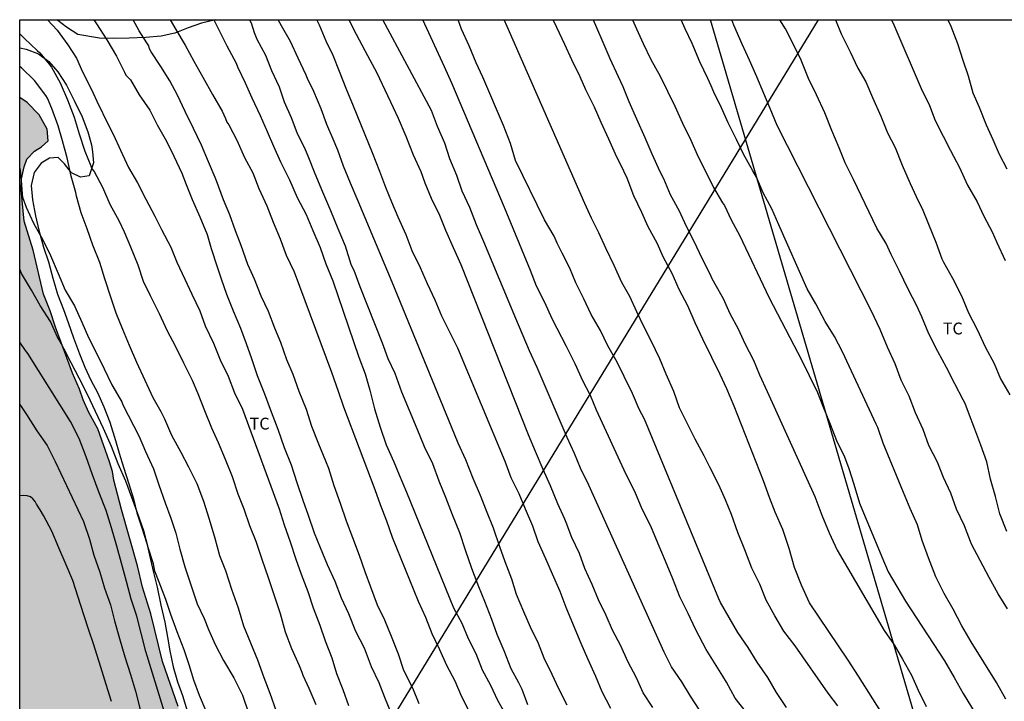
# Model space of a CAD drawing. Units: metres. Extents: x 580294 to 580644, y 4792789 to 4793041.
# Drawn here: x 580294 to 580356, y 4792997 to 4793040 of the extents above; entities that cross this region are included whole.
import ezdxf

# ---------------------------------------------------------------- set-up
doc = ezdxf.new("R2010")
doc.units = ezdxf.units.M
for name, color, linetype in [('010106', 9, 'Continuous'), ('020104', 34, 'Continuous'), ('070104', 3, 'Continuous'), ('100106', 63, 'Continuous'), ('100301', 7, 'Continuous'), ('220104', 9, 'LINEA_ELECTRICA'), ('990504', 63, 'Continuous')]:
    doc.layers.add(name, color=color, linetype=linetype)
doc.layers.add('020105', color=24, linetype='Continuous', lineweight=30)
doc.styles.add('ARIAL', font='ARIAL.TTF', dxfattribs={"height": 1})
doc.styles.get("Standard").update_dxf_attribs({"font": 'txt.shx'})
doc.linetypes.add('LINEA_ELECTRICA', pattern='A,7.5,-0.3,["E",Standard,S=0.25,R=0,X=-0.1,Y=-0.1],-0.3', length=8.1)

msp = doc.modelspace()

# ---------------------------------------------------------------- hatches: boundary and pattern name
at = {"layer": '990504'}
msp.add_hatch(color=256, dxfattribs=at).paths.add_polyline_path([(580299.864, 4793012.341), (580300.054, 4793011.722), (580300.146, 4793011.185), (580300.628, 4793009.311), (580301.631, 4793005.764), (580301.952, 4793004.401), (580302.478, 4793002.714), (580303.213, 4792999.714), (580304.204, 4792996.852), (580305.103, 4792992.971), (580305.362, 4792991.943), (580305.685, 4792990.936), (580305.862, 4792990.043), (580305.869, 4792989.174), (580305.511, 4792986.394), (580304.723, 4792984.677), (580304.516, 4792984.11), (580304.439, 4792983.148), (580304.479, 4792982.464), (580304.588, 4792981.506), (580304.785, 4792980.357), (580305.385, 4792978.276), (580306.115, 4792976.331), (580307.177, 4792974.488), (580308.373, 4792972.091), (580308.655, 4792971.316), (580308.964, 4792970.611), (580309.225, 4792969.791), (580309.561, 4792968.228), (580309.705, 4792967.346), (580309.779, 4792966.585), (580309.815, 4792963.969), (580309.893, 4792963.066), (580310.438, 4792959.49), (580311.281, 4792956.329), (580312.075, 4792953.865), (580312.641, 4792950.949), (580313.418, 4792947.433), (580313.782, 4792945.508), (580314.046, 4792944.355), (580314.418, 4792943.114), (580315.082, 4792939.999), (580315.3, 4792939.222), (580315.528, 4792938.593), (580315.898, 4792937.226), (580317.496, 4792932.925), (580318.418, 4792931.087), (580318.769, 4792930.571), (580319.478, 4792929.299), (580319.875, 4792928.681), (580320.16, 4792927.919), (580320.376, 4792926.863), (580320.72, 4792925.923), (580321.04, 4792924.879), (580321.304, 4792923.727), (580321.516, 4792922.551), (580321.763, 4792920.547), (580321.963, 4792919.483), (580322.075, 4792918.379), (580324.299, 4792908.479), (580324.619, 4792907.295), (580326.427, 4792901.763), (580326.847, 4792900.651), (580328.627, 4792896.596), (580329.179, 4792895.468), (580329.815, 4792894.424), (580330.515, 4792893.532), (580331.263, 4792892.764), (580333.67, 4792890.6), (580334.586, 4792889.94), (580338.11, 4792887.636), (580338.914, 4792887.032), (580340.518, 4792885.448), (580341.294, 4792884.576), (580342.038, 4792883.616), (580342.582, 4792882.768), (580344.394, 4792879.864), (580344.958, 4792878.86), (580345.49, 4792877.756), (580346.306, 4792875.716), (580347.77, 4792872.428), (580348.206, 4792871.26), (580348.49, 4792870.236), (580349.314, 4792866.62), (580349.917, 4792863.16), (580350.433, 4792860.82), (580351.073, 4792858.576), (580351.449, 4792857.42), (580351.925, 4792856.332), (580352.565, 4792855.432), (580356.437, 4792851.552), (580357.209, 4792850.612), (580358.505, 4792848.852), (580359.809, 4792847.26), (580360.433, 4792846.38), (580361.021, 4792845.412), (580361.569, 4792844.28), (580362.457, 4792842.168), (580362.861, 4792841.012), (580363.64, 4792837.8), (580363.876, 4792836.584), (580363.996, 4792835.533), (580363.964, 4792834.305), (580363.836, 4792833.285), (580363.176, 4792829.753), (580363.112, 4792828.749), (580363.264, 4792827.505), (580363.572, 4792826.457), (580364.004, 4792825.317), (580364.88, 4792823.201), (580366.024, 4792821.193), (580367.596, 4792819.409), (580368.344, 4792818.609), (580369.128, 4792817.869), (580370.748, 4792816.573), (580373.292, 4792814.373), (580374.128, 4792813.549), (580374.82, 4792812.689), (580375.756, 4792811.873), (580377.364, 4792810.605), (580379.163, 4792809.037), (580380.027, 4792808.153), (580380.763, 4792807.177), (580381.287, 4792806.245), (580382.179, 4792804.205), (580382.363, 4792803.101), (580382.375, 4792801.997), (580382.319, 4792801.013), (580382.195, 4792799.969), (580381.995, 4792798.933), (580381.555, 4792797.837), (580380.839, 4792797.033), (580380.063, 4792796.361), (580379.039, 4792795.917), (580378.083, 4792795.797), (580377.083, 4792795.801), (580373.863, 4792796.041), (580372.907, 4792796.201), (580371.823, 4792796.509), (580370.815, 4792796.981), (580369.835, 4792797.561), (580368.943, 4792798.269), (580368.228, 4792799.265), (580367.748, 4792800.213), (580366.976, 4792802.165), (580366.348, 4792803.149), (580365.448, 4792803.729), (580364.392, 4792804.189), (580363.288, 4792804.777), (580361.56, 4792805.937), (580360.564, 4792806.549), (580358.572, 4792807.573), (580357.7, 4792808.157), (580354.844, 4792809.897), (580353.912, 4792810.541), (580352.852, 4792811.177), (580351.844, 4792811.897), (580350.972, 4792812.549), (580350.092, 4792813.421), (580349.412, 4792814.373), (580348.86, 4792815.349), (580348.392, 4792816.321), (580347.185, 4792819.333), (580346.497, 4792820.237), (580345.713, 4792820.893), (580343.765, 4792821.977), (580342.865, 4792822.629), (580342.141, 4792823.529), (580341.805, 4792824.477), (580341.597, 4792825.493), (580341.589, 4792826.677), (580342.013, 4792827.785), (580342.645, 4792828.629), (580343.445, 4792829.309), (580344.357, 4792829.721), (580345.401, 4792829.741), (580346.297, 4792829.385), (580347.185, 4792828.881), (580347.981, 4792828.289), (580348.689, 4792827.617), (580350.249, 4792825.921), (580351.045, 4792825.237), (580352.085, 4792824.885), (580353.145, 4792825.021), (580353.993, 4792825.537), (580354.725, 4792826.313), (580355.221, 4792827.197), (580355.617, 4792828.253), (580355.757, 4792829.349), (580355.669, 4792830.533), (580355.441, 4792831.569), (580355.057, 4792832.673), (580353.621, 4792835.817), (580352.585, 4792838.809), (580352.309, 4792839.961), (580352.141, 4792840.973), (580351.369, 4792841.665), (580350.333, 4792841.813), (580349.397, 4792841.261), (580348.601, 4792840.501), (580347.293, 4792838.801), (580346.645, 4792838.057), (580345.797, 4792837.293), (580344.929, 4792836.553), (580343.973, 4792835.949), (580342.961, 4792835.685), (580341.881, 4792835.681), (580340.893, 4792835.861), (580339.893, 4792836.225), (580338.901, 4792836.745), (580338.081, 4792837.293), (580336.501, 4792838.581), (580335.693, 4792839.313), (580334.045, 4792840.553), (580333.101, 4792840.197), (580332.149, 4792839.661), (580331.377, 4792838.961), (580330.669, 4792838.081), (580330.273, 4792837.149), (580329.861, 4792835.217), (580329.337, 4792833.093), (580328.945, 4792830.893), (580328.669, 4792829.797), (580328.009, 4792827.886), (580327.741, 4792826.826), (580327.077, 4792823.786), (580325.869, 4792819.414), (580325.573, 4792818.398), (580325.145, 4792817.218), (580324.253, 4792815.07), (580323.617, 4792812.886), (580323.193, 4792811.822), (580322.661, 4792810.926), (580321.917, 4792810.206), (580320.953, 4792809.826), (580319.817, 4792809.85), (580318.841, 4792810.106), (580314.913, 4792811.662), (580312.853, 4792812.322), (580311.837, 4792812.518), (580310.757, 4792812.638), (580309.044, 4792813.37), (580308.172, 4792813.61), (580307.224, 4792813.962), (580304.29, 4792815.209), (580302.174, 4792815.948), (580298.162, 4792817.585), (580297.26, 4792817.911), (580296.43, 4792818.151), (580294.592, 4792818.541), (580294.183, 4792818.661), (580294.188, 4793035.381), (580294.665, 4793035.072), (580295.405, 4793034.293), (580295.916, 4793033.37), (580295.991, 4793032.631), (580295.569, 4793032.263), (580295.109, 4793031.981), (580294.641, 4793031.482), (580294.455, 4793030.991), (580294.307, 4793030.233), (580294.276, 4793029.512), (580294.458, 4793027.551), (580295.031, 4793025.721), (580295.696, 4793022.933), (580296.112, 4793021.886), (580296.438, 4793020.859), (580297.526, 4793017.937), (580297.971, 4793016.941), (580298.204, 4793016.259), (580298.554, 4793015.458), (580299.131, 4793014.425)])

# ---------------------------------------------------------------- linework, layer by layer
at = {"layer": '010106', "flags": 128}
msp.add_lwpolyline([(580644.178, 4793040.295), (580644.173, 4792790.302), (580294.182, 4792790.309), (580294.188, 4793040.302)], close=True, dxfattribs=at)
at = {"layer": '020104', "flags": 128}
for points, elevation in [([(580295.949, 4793040.302), (580296.561, 4793039.644), (580297.228, 4793038.714), (580297.773, 4793037.875), (580298.159, 4793037.011), (580298.71, 4793035.938), (580299.198, 4793034.869), (580299.291, 4793034.684), (580299.576, 4793034.093), (580300.114, 4793033.014), (580300.561, 4793032.057), (580301.075, 4793030.955), (580301.628, 4793029.973), (580302.156, 4793028.956), (580302.736, 4793027.877), (580303.158, 4793027.032), (580303.741, 4793025.924), (580304.12, 4793024.958), (580304.631, 4793023.895), (580305.082, 4793022.947), (580305.572, 4793021.88), (580305.924, 4793020.928), (580306.44, 4793019.834), (580306.868, 4793018.788), (580307.372, 4793017.747), (580307.762, 4793016.702), (580308.282, 4793015.658), (580310.604, 4793009.367), (580310.915, 4793008.346), (580311.285, 4793007.278), (580311.645, 4793006.18), (580311.98, 4793005.229), (580312.405, 4793004.125), (580312.753, 4793003.095), (580313.173, 4793001.996), (580313.509, 4793001.007), (580313.918, 4792999.93), (580314.221, 4792998.939), (580314.63, 4792997.942), (580314.985, 4792996.924)], 98), ([(580298.877, 4793040.302), (580299.044, 4793040.041), (580299.7, 4793039.029), (580300.299, 4793037.99), (580300.809, 4793036.975), (580300.903, 4793036.793), (580301.198, 4793036.494), (580301.75, 4793035.551), (580302.409, 4793034.571), (580302.887, 4793033.647), (580303.461, 4793032.626), (580303.938, 4793031.661), (580304.449, 4793030.589), (580304.716, 4793029.869), (580305.099, 4793028.919), (580305.586, 4793027.841), (580306.045, 4793026.721), (580306.299, 4793025.831), (580306.675, 4793024.671), (580306.925, 4793023.913), (580307.265, 4793022.937), (580307.684, 4793021.889), (580308.16, 4793020.797), (580308.505, 4793019.817), (580308.845, 4793018.872), (580309.207, 4793017.796), (580309.662, 4793016.63), (580310.089, 4793015.492), (580310.519, 4793014.408), (580310.905, 4793013.234), (580311.362, 4793012.145), (580311.718, 4793011.019), (580312.098, 4793009.916), (580312.432, 4793008.958), (580312.82, 4793007.851), (580313.18, 4793006.915), (580313.623, 4793005.851), (580314.113, 4793004.779), (580314.519, 4793003.743), (580314.982, 4793002.732), (580315.434, 4793001.624), (580315.978, 4793000.563), (580316.422, 4792999.391), (580316.892, 4792998.386), (580317.262, 4792997.443), (580317.733, 4792996.316)], 99), ([(580303.71, 4793040.302), (580304.056, 4793039.674), (580304.649, 4793038.686), (580305.202, 4793037.688), (580305.771, 4793036.664), (580306.373, 4793035.569), (580306.997, 4793034.511), (580307.211, 4793034.049), (580307.284, 4793033.829), (580307.412, 4793033.65), (580307.917, 4793032.683), (580308.401, 4793031.591), (580308.929, 4793030.61), (580309.302, 4793029.621), (580309.82, 4793028.533), (580310.221, 4793027.498), (580310.664, 4793026.434), (580311.045, 4793025.416), (580311.55, 4793024.354), (580313.909, 4793018.016), (580314.333, 4793016.8), (580314.674, 4793015.808), (580316.657, 4793010.589), (580316.992, 4793009.626), (580317.39, 4793008.596), (580317.75, 4793007.567), (580319.382, 4793003.532), (580319.862, 4793002.502), (580320.261, 4793001.48), (580320.739, 4793000.46), (580321.175, 4792999.465), (580321.712, 4792998.485), (580322.119, 4792997.536), (580322.613, 4792996.552)], 101), ([(580306.457, 4793040.302), (580306.528, 4793040.174), (580306.732, 4793039.748), (580307.296, 4793038.646), (580307.881, 4793037.561), (580307.968, 4793037.329), (580308.444, 4793036.318), (580308.869, 4793035.361), (580309.391, 4793034.235), (580309.829, 4793033.239), (580310.248, 4793032.3), (580310.682, 4793031.306), (580311.244, 4793030.175), (580311.729, 4793029.062), (580312.308, 4793027.978), (580312.733, 4793026.959), (580313.198, 4793025.896), (580313.54, 4793024.859), (580313.99, 4793023.784), (580315.631, 4793018.952), (580316.038, 4793017.903), (580316.342, 4793016.865), (580316.63, 4793015.698), (580316.99, 4793014.536), (580317.371, 4793013.405), (580317.848, 4793012.327), (580318.189, 4793011.506), (580318.661, 4793010.416), (580321.63, 4793003.1), (580322.142, 4793002.135), (580322.551, 4793001.168), (580323.046, 4793000.202), (580323.43, 4792999.188), (580323.967, 4792998.218), (580324.417, 4792997.257), (580324.953, 4792996.289)], 102), ([(580308.714, 4793040.302), (580308.816, 4793040.113), (580309.011, 4793039.499), (580309.188, 4793039.067), (580309.729, 4793038.058), (580310.111, 4793037.097), (580310.588, 4793036.063), (580310.915, 4793035.112), (580311.359, 4793034.126), (580311.724, 4793033.166), (580312.238, 4793032.101), (580312.419, 4793031.682), (580312.853, 4793030.564), (580313.335, 4793029.408), (580313.838, 4793028.242), (580314.307, 4793027.094), (580314.763, 4793025.989), (580315.134, 4793024.844), (580315.221, 4793024.644), (580315.323, 4793024.466), (580315.707, 4793023.425), (580317.116, 4793019.852), (580317.47, 4793018.88), (580317.916, 4793017.946), (580318.342, 4793016.772), (580318.816, 4793015.608), (580319.304, 4793014.438), (580319.778, 4793013.313), (580320.305, 4793012.24), (580320.705, 4793011.126), (580321.118, 4793010.101), (580321.539, 4793009.008), (580321.999, 4793007.866), (580322.364, 4793006.762), (580322.764, 4793005.6), (580323.199, 4793004.459), (580323.579, 4793003.519), (580324.024, 4793002.392), (580324.362, 4793001.435), (580324.804, 4793000.392), (580325.261, 4792999.265), (580325.741, 4792998.368), (580325.949, 4792997.947), (580326.315, 4792996.992)], 103), ([(580328.825, 4792996.939), (580328.279, 4792997.982), (580327.87, 4792998.884), (580327.369, 4792999.909), (580326.996, 4793000.84), (580326.495, 4793001.87), (580326.069, 4793002.848), (580325.619, 4793003.947), (580325.307, 4793004.909), (580324.885, 4793006.007), (580324.55, 4793006.956), (580324.149, 4793008.138), (580323.721, 4793009.237), (580323.342, 4793010.205), (580322.875, 4793011.276), (580322.397, 4793012.467), (580321.91, 4793013.511), (580321.506, 4793014.545), (580317.754, 4793023.706), (580315.593, 4793028.813), (580315.105, 4793029.967), (580314.677, 4793031.037), (580314.303, 4793032.047), (580314.023, 4793032.745), (580313.621, 4793033.674), (580313.263, 4793034.662), (580312.795, 4793035.77), (580312.389, 4793036.591), (580312.307, 4793036.799), (580311.808, 4793037.866), (580311.321, 4793038.926), (580310.746, 4793039.923), (580310.526, 4793040.302)], 104), ([(580334.231, 4792996.789), (580333.628, 4792997.72), (580333.207, 4792998.681), (580332.658, 4792999.7), (580332.212, 4793000.689), (580331.674, 4793001.682), (580331.286, 4793002.623), (580330.791, 4793003.601), (580330.399, 4793004.579), (580329.93, 4793005.584), (580329.589, 4793006.535), (580329.117, 4793007.548), (580328.761, 4793008.502), (580328.666, 4793008.699), (580328.219, 4793009.679), (580327.766, 4793010.825), (580327.301, 4793011.854), (580326.807, 4793012.999), (580326.371, 4793014.039), (580322.111, 4793024.787), (580321.632, 4793025.874), (580321.137, 4793026.962), (580320.762, 4793027.916), (580320.238, 4793028.999), (580319.841, 4793029.953), (580319.574, 4793030.676), (580319.093, 4793031.739), (580318.631, 4793032.915), (580318.152, 4793034.059), (580317.836, 4793034.737), (580317.307, 4793035.837), (580316.793, 4793036.92), (580316.199, 4793038.01), (580315.312, 4793039.689), (580315.027, 4793040.302)], 106), ([(580337.211, 4792996.602), (580336.61, 4792997.51), (580336.066, 4792998.426), (580335.425, 4792999.37), (580334.954, 4793000.287), (580330.181, 4793010.861), (580329.652, 4793011.926), (580329.279, 4793012.856), (580328.807, 4793013.873), (580326.91, 4793018.301), (580326.438, 4793019.361), (580325.565, 4793021.41), (580323.543, 4793026.244), (580323.071, 4793027.32), (580322.661, 4793028.433), (580322.164, 4793029.466), (580321.832, 4793030.443), (580321.393, 4793031.504), (580321.074, 4793032.494), (580320.614, 4793033.546), (580320.226, 4793034.549), (580317.162, 4793040.302)], 107), ([(580340.16, 4792996.473), (580339.452, 4792997.383), (580338.892, 4792998.391), (580338.667, 4792998.768), (580337.603, 4793000.461), (580337.39, 4793000.86), (580336.939, 4793001.758), (580336.469, 4793002.737), (580335.944, 4793003.794), (580335.504, 4793004.932), (580335.043, 4793006.06), (580334.582, 4793007.158), (580334.116, 4793008.272), (580333.57, 4793009.337), (580333.097, 4793010.461), (580332.558, 4793011.542), (580330.678, 4793015.595), (580330.298, 4793016.534), (580329.798, 4793017.452), (580329.32, 4793018.53), (580328.773, 4793019.64), (580327.884, 4793021.336), (580327.373, 4793022.451), (580326.871, 4793023.438), (580326.495, 4793024.435), (580324.856, 4793028.42), (580321.511, 4793036.28), (580321.06, 4793037.329), (580319.676, 4793040.302)], 108), ([(580342.698, 4792996.803), (580342.05, 4792997.746), (580341.509, 4792998.702), (580340.843, 4792999.654), (580340.271, 4793000.597), (580339.618, 4793001.541), (580338.519, 4793003.431), (580338.412, 4793003.666), (580333.699, 4793015.039), (580333.361, 4793015.66), (580332.956, 4793016.665), (580332.429, 4793017.738), (580331.975, 4793018.641), (580331.382, 4793019.681), (580330.923, 4793020.643), (580330.333, 4793021.663), (580329.871, 4793022.64), (580329.356, 4793023.654), (580328.986, 4793024.59), (580328.499, 4793025.539), (580328.192, 4793026.157), (580327.989, 4793026.612), (580327.388, 4793027.642), (580325.556, 4793031.404), (580325.222, 4793032.466), (580324.791, 4793033.618), (580323.48, 4793036.657), (580323.058, 4793037.582), (580322.626, 4793038.652), (580322.133, 4793039.703), (580321.925, 4793040.302)], 109), ([(580349.049, 4792995.9), (580347.248, 4792998.784), (580346.588, 4792999.781), (580344.149, 4793003.416), (580343.645, 4793004.538), (580343.197, 4793005.659), (580342.857, 4793006.863), (580342.466, 4793008.058), (580341.984, 4793009.141), (580341.618, 4793010.084), (580341.231, 4793011.137), (580339.384, 4793015.853), (580338.913, 4793016.957), (580338.489, 4793017.864), (580337.966, 4793018.944), (580337.404, 4793020.089), (580336.917, 4793021.128), (580336.455, 4793022.212), (580335.899, 4793023.243), (580335.467, 4793024.254), (580334.914, 4793025.259), (580334.499, 4793026.173), (580333.932, 4793027.191), (580333.539, 4793028.113), (580333.042, 4793029.161), (580332.615, 4793030.276), (580332.406, 4793030.714), (580331.869, 4793031.786), (580331.452, 4793032.739), (580330.961, 4793033.808), (580330.539, 4793034.767), (580329.995, 4793035.863), (580329.647, 4793036.694), (580329.11, 4793037.765), (580328.664, 4793038.742), (580328.161, 4793039.81), (580327.94, 4793040.301)], 111), ([(580330.459, 4793040.301), (580330.672, 4793039.818), (580331.072, 4793038.872), (580331.508, 4793037.841), (580332.052, 4793036.719), (580332.335, 4793036.071), (580332.722, 4793035.132), (580333.193, 4793034.028), (580333.734, 4793032.859), (580334.171, 4793031.82), (580334.686, 4793030.699), (580334.902, 4793030.254), (580335.341, 4793029.251), (580335.908, 4793028.221), (580336.343, 4793027.245), (580336.837, 4793026.286), (580337.345, 4793025.22), (580337.86, 4793024.186), (580337.948, 4793023.973), (580338.157, 4793023.588), (580338.676, 4793022.661), (580339.097, 4793021.721), (580339.625, 4793020.756), (580340.055, 4793019.811), (580340.597, 4793018.772), (580340.992, 4793017.839), (580341.462, 4793016.787), (580344.474, 4793010.137), (580344.931, 4793008.959), (580345.396, 4793007.852), (580345.902, 4793006.749), (580348.861, 4793001.656), (580349.508, 4793000.755), (580350.024, 4792999.855), (580350.597, 4792998.839), (580351.015, 4792997.887), (580351.526, 4792996.85)], 112), ([(580332.956, 4793040.301), (580333.193, 4793039.716), (580333.617, 4793038.802), (580334.117, 4793037.776), (580334.689, 4793036.725), (580335.163, 4793035.772), (580335.618, 4793034.825), (580336.102, 4793033.757), (580336.641, 4793032.681), (580337.109, 4793031.621), (580337.575, 4793030.726), (580338.07, 4793029.691), (580338.642, 4793028.725), (580338.761, 4793028.555), (580339.197, 4793027.64), (580339.711, 4793026.673), (580341.598, 4793022.71), (580343.149, 4793019.724), (580343.614, 4793018.832), (580344.128, 4793017.799), (580344.658, 4793016.712), (580344.988, 4793015.847), (580345.458, 4793014.726), (580345.854, 4793013.675), (580346.366, 4793012.655), (580346.639, 4793011.923), (580346.956, 4793010.917), (580347.308, 4793009.729), (580348.72, 4793006.331), (580349.128, 4793005.379), (580349.676, 4793004.442), (580350.226, 4793003.52), (580352.686, 4792999.747), (580353.3, 4792998.687), (580353.86, 4792997.683), (580364.636, 4792980.016)], 113), ([(580356.563, 4792997.321), (580355.978, 4792998.381), (580354.376, 4793000.955), (580353.775, 4793001.956), (580353.226, 4793003.02), (580352.674, 4793004.007), (580352.143, 4793005.063), (580351.668, 4793006.253), (580351.279, 4793007.359), (580350.972, 4793008.351), (580350.51, 4793009.374), (580350.095, 4793010.398), (580348.813, 4793013.506), (580348.464, 4793014.509), (580348.358, 4793014.716), (580346.237, 4793019.29), (580345.721, 4793020.266), (580345.132, 4793021.213), (580344.555, 4793022.32), (580343.999, 4793023.285), (580342.207, 4793027.335), (580341.768, 4793028.344), (580341.214, 4793029.357), (580340.785, 4793030.345), (580340.558, 4793030.738), (580339.962, 4793031.795), (580339.522, 4793032.727), (580338.999, 4793033.774), (580338.587, 4793034.735), (580338.098, 4793035.721), (580337.933, 4793036.113), (580337.724, 4793036.59), (580337.208, 4793037.629), (580336.715, 4793038.792), (580336.289, 4793039.717), (580336.022, 4793040.301)], 114), ([(580356.636, 4793007.938), (580356.186, 4793009.055), (580355.917, 4793010.152), (580355.606, 4793011.241), (580355.362, 4793012.344), (580354.978, 4793013.387), (580354.598, 4793014.401), (580354.213, 4793015.447), (580354.051, 4793015.849), (580353.974, 4793016.058), (580353.877, 4793016.256), (580353.335, 4793017.26), (580352.817, 4793018.304), (580352.254, 4793019.311), (580351.689, 4793020.429), (580351.245, 4793021.514), (580350.932, 4793022.201), (580350.384, 4793023.251), (580349.845, 4793024.386), (580349.322, 4793025.453), (580349.006, 4793026.138), (580348.409, 4793027.123), (580346.93, 4793030.193), (580346.398, 4793031.25), (580346.03, 4793032.188), (580345.554, 4793033.295), (580345.125, 4793034.403), (580344.598, 4793035.556), (580344.08, 4793036.585), (580343.611, 4793037.744), (580343.104, 4793038.778), (580342.631, 4793039.722), (580342.27, 4793040.301)], 116), ([(580345.785, 4793040.301), (580346.145, 4793039.416), (580346.721, 4793038.269), (580347.2, 4793037.228), (580347.704, 4793036.362), (580348.13, 4793035.372), (580348.665, 4793034.19), (580349.083, 4793033.153), (580349.559, 4793032.221), (580350.015, 4793031.096), (580350.505, 4793029.939), (580351.012, 4793028.835), (580351.277, 4793028.363), (580351.665, 4793027.378), (580352.131, 4793026.23), (580352.508, 4793025.178), (580352.626, 4793024.955), (580353.184, 4793023.945), (580353.753, 4793022.839), (580354.211, 4793021.75), (580354.751, 4793020.704), (580355.263, 4793019.617), (580355.826, 4793018.553), (580356.223, 4793017.582), (580356.827, 4793016.564)], 117), ([(580349.326, 4793040.301), (580349.476, 4793039.977), (580351.206, 4793035.941), (580351.728, 4793034.878), (580352.105, 4793033.92), (580352.599, 4793032.934), (580353.072, 4793032.019), (580353.63, 4793030.955), (580354.134, 4793029.846), (580354.753, 4793028.774), (580355.169, 4793027.881), (580355.701, 4793026.889), (580355.998, 4793026.201), (580356.518, 4793025.067)], 118), ([(580352.893, 4793040.301), (580353.077, 4793039.883), (580353.503, 4793038.789), (580353.849, 4793037.733), (580354.174, 4793036.761), (580354.476, 4793035.683), (580354.869, 4793034.761), (580355.332, 4793033.647), (580355.749, 4793032.723), (580356.143, 4793031.792), (580356.635, 4793030.878)], 119), ([(580294.188, 4793039.407), (580294.486, 4793039.113), (580295.286, 4793038.345), (580295.467, 4793038.21), (580296.057, 4793037.488), (580296.203, 4793037.298), (580296.745, 4793036.318), (580297.212, 4793035.231), (580297.636, 4793034.141), (580297.946, 4793033.076), (580298.309, 4793031.992), (580298.691, 4793031.057), (580298.751, 4793030.862), (580298.902, 4793030.707), (580299.417, 4793029.704), (580299.891, 4793028.63), (580300.468, 4793027.552), (580300.798, 4793026.888), (580301.192, 4793025.93), (580301.646, 4793024.796), (580301.995, 4793023.773), (580302.444, 4793022.866), (580303.012, 4793021.708), (580303.512, 4793020.631), (580304.024, 4793019.671), (580304.555, 4793018.6), (580305.095, 4793017.501), (580305.449, 4793016.654), (580305.879, 4793015.578), (580306.317, 4793014.484), (580306.729, 4793013.565), (580307.186, 4793012.509), (580307.627, 4793011.416), (580307.991, 4793010.318), (580308.365, 4793009.36), (580308.71, 4793008.312), (580309.113, 4793007.326), (580309.495, 4793006.185), (580309.906, 4793005.017), (580310.286, 4793003.885), (580310.651, 4793002.742), (580310.978, 4793001.583), (580311.371, 4793000.525), (580311.872, 4792999.444), (580312.032, 4792999.027), (580312.092, 4792998.834), (580312.484, 4792998.022), (580312.925, 4792996.99)], 97), ([(580310.433, 4792996.534), (580310.032, 4792997.672), (580309.657, 4792998.667), (580309.244, 4792999.78), (580308.795, 4793000.872), (580308.361, 4793001.951), (580308.015, 4793003.085), (580307.599, 4793004.255), (580307.213, 4793005.432), (580306.851, 4793006.38), (580306.538, 4793007.478), (580306.185, 4793008.696), (580305.831, 4793009.816), (580305.413, 4793010.937), (580304.889, 4793012.007), (580304.403, 4793012.936), (580303.81, 4793014.006), (580303.364, 4793015.042), (580303.128, 4793015.493), (580302.618, 4793016.387), (580302.129, 4793017.482), (580301.592, 4793018.623), (580301.133, 4793019.696), (580300.712, 4793020.707), (580300.286, 4793021.743), (580299.946, 4793022.75), (580299.572, 4793023.914), (580299.26, 4793024.946), (580298.806, 4793026.049), (580298.444, 4793027.071), (580298.073, 4793028.087), (580297.785, 4793029.135), (580297.727, 4793029.367), (580297.435, 4793030.414), (580297.186, 4793031.57), (580296.886, 4793032.631), (580296.616, 4793033.596), (580296.219, 4793034.695), (580295.947, 4793035.34), (580295.837, 4793035.514), (580295.121, 4793036.456), (580294.307, 4793037.249), (580294.188, 4793037.334)], 96), ([(580305.983, 4792996.572), (580305.562, 4792997.547), (580305.196, 4792998.516), (580304.895, 4792999.488), (580304.594, 4793000.443), (580304.143, 4793001.591), (580303.75, 4793002.672), (580303.418, 4793003.632), (580302.996, 4793004.733), (580302.736, 4793005.425), (580302.644, 4793005.874), (580302.309, 4793006.909), (580302.03, 4793007.972), (580301.666, 4793009.038), (580301.278, 4793010.074), (580300.899, 4793011.102), (580300.42, 4793012.209), (580299.987, 4793013.309), (580299.493, 4793014.448), (580298.984, 4793015.529), (580298.474, 4793016.603), (580297.952, 4793017.624), (580297.447, 4793018.607), (580296.998, 4793019.46), (580296.677, 4793020.042), (580296.58, 4793020.219), (580296.125, 4793021.216), (580295.476, 4793022.216), (580294.935, 4793023.195), (580294.305, 4793024.246), (580294.187, 4793024.52)], 94), ([(580303.768, 4792995.122), (580302.161, 4793000.334), (580301.87, 4793001.503), (580301.585, 4793002.574), (580301.233, 4793003.641), (580300.931, 4793004.766), (580300.63, 4793005.919), (580300.329, 4793007.008), (580299.984, 4793008.163), (580299.655, 4793009.247), (580299.202, 4793010.379), (580298.782, 4793011.506), (580298.392, 4793012.661), (580297.947, 4793013.805), (580297.401, 4793014.88), (580294.697, 4793019.186), (580294.546, 4793019.37), (580294.187, 4793019.899)], 93), ([(580294.187, 4793015.968), (580294.622, 4793015.319), (580295.259, 4793014.303), (580295.927, 4793013.358), (580296.435, 4793012.364), (580298.22, 4793008.567), (580298.602, 4793007.441), (580298.875, 4793006.425), (580299.259, 4793005.36), (580299.556, 4793004.353), (580299.922, 4793003.298), (580300.179, 4793002.269), (580300.502, 4793001.163), (580300.835, 4792999.991), (580301.187, 4792998.891), (580301.509, 4792997.827), (580301.812, 4792996.669)], 92), ([(580300, 4792997.182), (580299.65, 4792998.247), (580299.31, 4792999.34), (580299.199, 4792999.754), (580298.854, 4793000.814), (580298.583, 4793001.632), (580298.232, 4793002.667), (580297.89, 4793003.772), (580297.546, 4793004.836), (580297.124, 4793005.827), (580296.651, 4793006.9), (580296.224, 4793007.955), (580295.687, 4793008.932), (580295.468, 4793009.3), (580295.255, 4793009.656), (580295.154, 4793009.832), (580295.019, 4793009.99), (580294.856, 4793010.113), (580294.645, 4793010.19), (580294.438, 4793010.196), (580294.204, 4793010.181), (580294.187, 4793010.177)], 91)]:
    msp.add_lwpolyline(points, dxfattribs=dict(at, elevation=elevation))
at = {"layer": '020105', "flags": 128}
for points, elevation in [([(580319.463, 4792997.037), (580319.049, 4792998.018), (580318.491, 4792999.146), (580318.148, 4793000.177), (580317.706, 4793001.288), (580317.271, 4793002.325), (580316.824, 4793003.267), (580316.4, 4793004.405), (580316.039, 4793005.369), (580315.686, 4793006.403), (580315.264, 4793007.521), (580314.848, 4793008.586), (580314.483, 4793009.69), (580314.076, 4793010.824), (580313.745, 4793011.905), (580313.547, 4793012.372), (580313.102, 4793013.458), (580312.67, 4793014.577), (580312.318, 4793015.636), (580311.86, 4793016.787), (580311.487, 4793017.853), (580311.08, 4793018.793), (580310.706, 4793019.876), (580310.318, 4793020.8), (580309.913, 4793021.849), (580309.456, 4793022.807), (580309.038, 4793023.88), (580308.623, 4793024.821), (580308.2, 4793026.021), (580307.83, 4793026.956), (580307.476, 4793027.958), (580307.068, 4793028.899), (580306.639, 4793030.102), (580306.539, 4793030.317), (580306.132, 4793031.315), (580305.688, 4793032.359), (580305.184, 4793033.426), (580304.656, 4793034.503), (580304.173, 4793035.533), (580303.682, 4793036.438), (580303.119, 4793037.334), (580302.495, 4793038.265), (580302.4, 4793038.463), (580302.343, 4793038.657), (580302.228, 4793038.838), (580301.745, 4793039.608), (580301.363, 4793040.302)], 100), ([(580331.579, 4792996.729), (580331.025, 4792997.777), (580330.628, 4792998.764), (580330.12, 4792999.884), (580329.703, 4793000.844), (580329.221, 4793001.997), (580328.752, 4793003.128), (580328.373, 4793004.129), (580327.892, 4793005.228), (580327.458, 4793006.206), (580326.987, 4793007.269), (580326.635, 4793008.27), (580326.174, 4793009.334), (580325.773, 4793010.303), (580325.267, 4793011.317), (580324.893, 4793012.358), (580321.894, 4793019.526), (580320.897, 4793021.55), (580320.473, 4793022.558), (580319.981, 4793023.584), (580319.534, 4793024.596), (580319.015, 4793025.687), (580318.629, 4793026.688), (580318.126, 4793027.813), (580317.718, 4793028.759), (580317.338, 4793029.692), (580316.956, 4793030.691), (580316.491, 4793031.873), (580315.293, 4793034.843), (580314.837, 4793035.941), (580314.418, 4793037.017), (580314.014, 4793038.039), (580313.563, 4793038.938), (580313.14, 4793039.955), (580312.975, 4793040.302)], 105), ([(580345.938, 4792996.894), (580345.335, 4792997.708), (580343.244, 4793000.707), (580342.516, 4793001.625), (580341.954, 4793002.584), (580341.404, 4793003.591), (580341.006, 4793004.596), (580340.488, 4793005.614), (580340.064, 4793006.772), (580339.608, 4793007.866), (580339.207, 4793008.995), (580338.83, 4793009.93), (580338.42, 4793010.889), (580337.833, 4793012.008), (580337.481, 4793012.723), (580336.916, 4793013.766), (580336.371, 4793014.857), (580335.93, 4793015.761), (580335.553, 4793016.78), (580335.07, 4793017.884), (580334.683, 4793018.846), (580334.122, 4793019.985), (580333.658, 4793020.897), (580333.226, 4793021.819), (580332.782, 4793022.792), (580332.283, 4793023.683), (580331.797, 4793024.759), (580331.262, 4793025.842), (580330.829, 4793026.823), (580330.359, 4793027.746), (580329.939, 4793028.683), (580325.023, 4793039.877), (580324.838, 4793040.302)], 110), ([(580356.671, 4793003.039), (580356.082, 4793003.99), (580355.506, 4793005.027), (580354.947, 4793006.095), (580354.403, 4793007.117), (580353.941, 4793008.296), (580353.444, 4793009.341), (580353.078, 4793010.358), (580352.615, 4793011.35), (580352.249, 4793012.314), (580351.696, 4793013.376), (580351.332, 4793014.378), (580350.853, 4793015.429), (580350.459, 4793016.488), (580349.941, 4793017.503), (580349.556, 4793018.54), (580349.07, 4793019.578), (580348.617, 4793020.71), (580348.06, 4793021.864), (580342.11, 4793033.618), (580341.663, 4793034.69), (580341.256, 4793035.63), (580340.816, 4793036.686), (580340.341, 4793037.739), (580339.884, 4793038.758), (580339.366, 4793039.947), (580339.223, 4793040.301)], 115), ([(580294.188, 4793030.913), (580294.25, 4793030.414), (580294.331, 4793029.282), (580294.36, 4793029.076), (580294.588, 4793028.454), (580295.061, 4793027.429), (580295.642, 4793026.377), (580296.123, 4793025.38), (580296.615, 4793024.243), (580297.069, 4793023.189), (580297.653, 4793022.209), (580298.105, 4793021.163), (580298.527, 4793020.201), (580299.06, 4793019.164), (580299.527, 4793018.212), (580300.009, 4793017.207), (580300.523, 4793016.345), (580300.639, 4793016.122), (580300.714, 4793015.936), (580301.742, 4793013.946), (580302.141, 4793012.986), (580302.637, 4793011.895), (580302.978, 4793010.884), (580303.386, 4793009.74), (580303.737, 4793008.782), (580304.063, 4793007.821), (580304.31, 4793006.82), (580304.621, 4793005.687), (580305.036, 4793004.484), (580305.415, 4793003.348), (580305.858, 4793002.43), (580306.135, 4793001.737), (580306.555, 4793000.783), (580307.071, 4792999.766), (580307.72, 4792998.677), (580308.271, 4792997.579), (580308.66, 4792996.452)], 95)]:
    msp.add_lwpolyline(points, dxfattribs=dict(at, elevation=elevation))
at = {"layer": '070104'}
for points in [[(580306.563, 4793040.302, 101.947), (580305.685, 4793040.077, 101.476), (580304.833, 4793039.783, 100.973), (580303.998, 4793039.456, 100.475), (580303.141, 4793039.256, 100.017), (580302.151, 4793039.173, 99.531), (580301.105, 4793039.136, 99.107), (580300.141, 4793039.113, 98.775), (580299.222, 4793039.128, 98.699), (580297.851, 4793039.367, 98.428), (580297.153, 4793039.821, 98.418), (580296.585, 4793040.254, 98.254), (580296.533, 4793040.302, 98.244)], [(580294.188, 4793038.515, 97.448), (580294.593, 4793038.442, 97.502), (580295.382, 4793038.143, 97.665), (580296.032, 4793037.661, 97.688), (580296.588, 4793037.006, 97.682), (580297.147, 4793036.159, 97.646), (580297.658, 4793035.154, 97.61), (580298.138, 4793034.166, 97.591), (580298.492, 4793033.217, 97.474), (580298.721, 4793032.38, 97.442), (580298.781, 4793031.936, 97.395), (580298.855, 4793031.243, 97.212), (580298.583, 4793030.428, 96.711), (580298.025, 4793030.335, 96.509), (580297.458, 4793030.619, 96.176), (580297.023, 4793031.189, 95.822), (580296.626, 4793031.592, 95.618), (580296.067, 4793031.543, 95.401), (580295.547, 4793031.225, 95.268), (580295.095, 4793030.637, 95.189), (580294.913, 4793029.807, 95.127), (580294.994, 4793028.902, 95.088), (580295.185, 4793027.903, 95.077), (580295.395, 4793026.983, 94.947), (580295.691, 4793025.918, 94.807), (580296.007, 4793024.983, 94.799), (580296.27, 4793023.945, 94.78), (580296.566, 4793022.933, 94.841), (580296.946, 4793021.972, 94.821), (580297.252, 4793021.157, 94.791), (580297.59, 4793020.174, 94.792), (580297.97, 4793019.17, 94.793), (580298.297, 4793018.317, 94.799), (580298.682, 4793017.509, 94.884), (580299.097, 4793016.716, 94.905), (580299.503, 4793015.807, 94.93), (580299.884, 4793014.853, 94.857), (580300.248, 4793013.676, 94.702), (580300.47, 4793012.874, 94.585), (580300.756, 4793011.99, 94.512), (580301.077, 4793010.938, 94.377), (580301.384, 4793010.002, 94.231), (580301.596, 4793009.101, 94.137), (580301.907, 4793008.154, 94.093), (580302.226, 4793007.162, 93.956), (580302.451, 4793006.15, 93.887), (580302.641, 4793005.337, 93.885), (580302.876, 4793004.406, 93.897), (580303.117, 4793003.277, 93.936), (580303.362, 4793002.195, 93.931), (580303.524, 4793001.249, 93.942), (580303.69, 4793000.39, 93.961), (580303.892, 4792999.367, 93.964), (580304.175, 4792998.419, 93.936), (580304.489, 4792997.55, 93.933), (580304.784, 4792996.595, 93.907)]]:
    msp.add_polyline3d(points, dxfattribs=at)
at = {"layer": '100106', "elevation": 127.023, "flags": 128}
msp.add_lwpolyline([(580304.204, 4792996.852), (580303.213, 4792999.714), (580302.478, 4793002.714), (580301.952, 4793004.401), (580301.631, 4793005.764), (580300.628, 4793009.311), (580300.146, 4793011.185), (580300.054, 4793011.722), (580299.864, 4793012.341), (580299.131, 4793014.425), (580298.554, 4793015.458), (580298.204, 4793016.259), (580297.971, 4793016.941), (580297.526, 4793017.937), (580296.438, 4793020.859), (580296.112, 4793021.886), (580295.696, 4793022.933), (580295.031, 4793025.721), (580294.458, 4793027.551), (580294.276, 4793029.512), (580294.307, 4793030.233), (580294.455, 4793030.991), (580294.641, 4793031.482), (580295.109, 4793031.981), (580295.569, 4793032.263), (580295.991, 4793032.631), (580295.916, 4793033.37), (580295.405, 4793034.293), (580294.665, 4793035.072), (580294.188, 4793035.381)], dxfattribs=at)
at = {"layer": '220104'}
for points in [[(580294.186, 4792957.444, 113.886), (580319.453, 4792998.873, 117.403), (580344.72, 4793040.301, 120.92)], [(580370.335, 4792929.882, 102.695), (580353.543, 4792986.923, 111.035), (580337.878, 4793040.301, 114.407)]]:
    msp.add_polyline3d(points, dxfattribs=at)

# ---------------------------------------------------------------- texts
at = {"layer": '100301', "style": 'ARIAL'}
for p in [(580352.576, 4793020.395), (580308.729, 4793014.377)]:
    msp.add_text('TC', height=0.75, rotation=359.99877, dxfattribs=at).set_placement(p)

doc.saveas('drawing.dxf')
